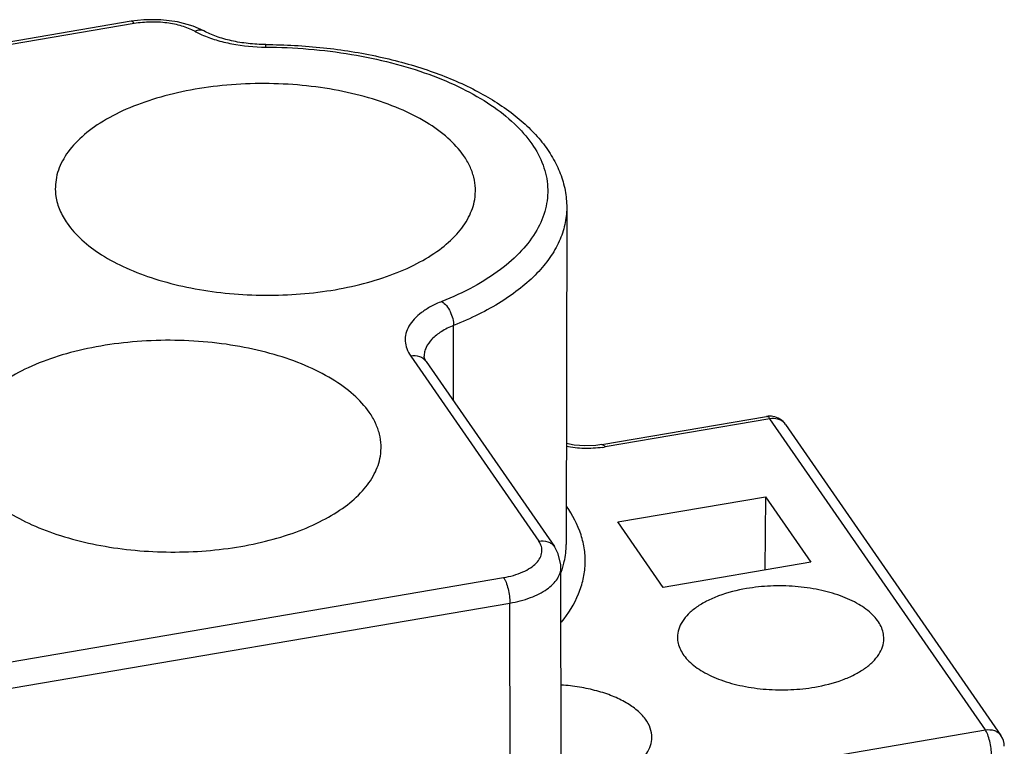
# Model space of a CAD drawing. Units: millimetres. Extents: x 3670 to 3967, y 645 to 855.
# Drawn here: x 3734 to 3759, y 699 to 718 of the extents above; entities that cross this region are included whole.
import ezdxf

# ---------------------------------------------------------------- set-up
doc = ezdxf.new("R2010")
doc.units = ezdxf.units.MM
doc.header["$LTSCALE"] = 65.395
doc.layers.get('0').update_dxf_attribs({"linetype": 'CONTINUOUS', "lineweight": 30})

msp = doc.modelspace()

# ---------------------------------------------------------------- linework, layer by layer
at = {"color": 7, "linetype": 'Continuous'}
for p, q in [((3736.451, 717.86), (3711.729, 713.637)), ((3736.538, 717.799), (3711.816, 713.577)), ((3736.784, 717.899), (3736.451, 717.86)), ((3738.358, 717.605), (3738.082, 717.728)), ((3738.358, 717.605), (3738.358, 717.605)), ((3747.86, 712.983), (3747.847, 704.166)), ((3744.891, 707.929), (3744.899, 709.898)), ((3743.774, 709.1), (3747.127, 704.259)), ((3744.182, 708.953), (3747.536, 704.111)), ((3748.782, 706.78), (3753.095, 707.517)), ((3753.182, 707.456), (3748.87, 706.719)), ((3758.821, 699.316), (3753.182, 707.456)), ((3753.59, 707.309), (3759.229, 699.169)), ((3749.195, 704.758), (3753.065, 705.419)), ((3753.065, 705.419), (3753.05, 703.496)), ((3753.065, 705.419), (3754.255, 703.701)), ((3750.385, 703.04), (3749.195, 704.758)), ((3747.718, 697.693), (3747.708, 703.578)), ((3754.255, 703.701), (3750.385, 703.04)), ((3722.153, 699.193), (3746.208, 703.302)), ((3722.315, 698.526), (3746.37, 702.635)), ((3746.378, 697.182), (3746.37, 702.635)), ((3754.508, 698.58), (3758.821, 699.316))]:
    msp.add_line(p, q, dxfattribs=at)
for points in [[(3738.082, 717.728), (3737.671, 717.843), (3737.23, 717.9), (3736.784, 717.899)], [(3748.783, 706.78), (3748.626, 706.759), (3748.338, 706.748), (3748.051, 706.771), (3747.851, 706.812)], [(3747.708, 703.577), (3747.707, 703.633), (3747.64, 703.921), (3747.536, 704.111)]]:
    msp.add_lwpolyline(points, dxfattribs=at)
for centre, radius, start, end in [((3753.179, 707.022), 0.502, 89.6716, 99.656), ((3753.179, 707.022), 0.502, 81.2513, 89.6934), ((3753.179, 707.024), 0.5, 34.7122, 81.2052), ((3753.317, 707.119), 0.333, 34.7223, 44.5425), ((3748.423, 709.342), 2.661, 277.9741, 279.6783), ((3745.6, 704.22), 2.253, 339.799, 343.2444), ((3758.818, 698.884), 0.5, 0.3052, 34.7167)]:
    msp.add_arc(centre, radius, start, end, dxfattribs=at)
for points, knots in [([(3736.538, 717.799), (3736.531, 717.809), (3736.517, 717.827), (3736.495, 717.848), (3736.473, 717.86), (3736.457, 717.861), (3736.451, 717.86)], [0, 0, 0, 0, 0.328405, 0.598523, 0.816201, 1, 1, 1, 1]), ([(3738.123, 717.597), (3738.016, 717.654), (3737.775, 717.748), (3737.382, 717.827), (3736.961, 717.849), (3736.677, 717.823), (3736.538, 717.799)], [0, 0, 0, 0, 0.224007, 0.475001, 0.738986, 1, 1, 1, 1]), ([(3738.123, 717.597), (3738.138, 717.589), (3738.198, 717.557), (3738.26, 717.528), (3738.308, 717.507)], [0, 0, 0, 0, 0.24438, 1, 1, 1, 1]), ([(3738.358, 717.605), (3738.341, 717.613), (3738.306, 717.627), (3738.225, 717.633), (3738.163, 717.615), (3738.124, 717.596)], [0, 0, 0, 0, 0.228117, 0.466466, 1, 1, 1, 1]), ([(3738.308, 717.507), (3738.428, 717.454), (3738.684, 717.361), (3739.239, 717.226), (3739.68, 717.185), (3739.978, 717.183)], [0, 0, 0, 0, 0.229855, 0.476688, 1, 1, 1, 1]), ([(3739.978, 717.251), (3739.824, 717.252), (3739.522, 717.269), (3739.089, 717.339), (3738.699, 717.447), (3738.463, 717.548), (3738.358, 717.605)], [0, 0, 0, 0, 0.27567, 0.541146, 0.786076, 1, 1, 1, 1]), ([(3739.978, 717.183), (3739.978, 717.193), (3739.978, 717.207), (3739.978, 717.224), (3739.978, 717.233), (3739.978, 717.241), (3739.978, 717.247), (3739.977, 717.249), (3739.978, 717.251), (3739.978, 717.251)], [0, 0, 0, 0, 0.43072, 0.602976, 0.74522, 0.856496, 0.93613, 0.983984, 1, 1, 1, 1]), ([(3739.978, 717.251), (3740.482, 717.248), (3741.479, 717.193), (3742.924, 716.963), (3744.263, 716.595), (3745.451, 716.098), (3746.305, 715.571), (3746.867, 715.089), (3747.215, 714.711), (3747.495, 714.308), (3747.703, 713.882), (3747.831, 713.438), (3747.86, 713.133), (3747.86, 712.983)], [0, 0, 0, 0, 0.155201, 0.306229, 0.449284, 0.581382, 0.700931, 0.756104, 0.80848, 0.858503, 0.906697, 0.953587, 1, 1, 1, 1]), ([(3739.978, 717.183), (3740.728, 717.179), (3741.84, 717.088), (3743.26, 716.792), (3744.234, 716.495), (3745.109, 716.128), (3745.864, 715.698), (3746.484, 715.214), (3746.955, 714.686), (3747.262, 714.12), (3747.39, 713.529), (3747.331, 712.935), (3747.089, 712.361), (3746.678, 711.821), (3746.112, 711.326), (3745.405, 710.883), (3744.873, 710.639), (3744.589, 710.526)], [0, 0, 0, 0, 0.170465, 0.252072, 0.329425, 0.401407, 0.467213, 0.526462, 0.579365, 0.62693, 0.67111, 0.714661, 0.760505, 0.810982, 0.867484, 0.930549, 1, 1, 1, 1]), ([(3745.16, 714.346), (3745.044, 714.514), (3744.743, 714.838), (3744.171, 715.246), (3743.468, 715.596), (3742.655, 715.878), (3741.758, 716.084), (3740.803, 716.208), (3739.823, 716.244), (3738.846, 716.192), (3737.906, 716.055), (3737.031, 715.835), (3736.248, 715.54), (3735.582, 715.179), (3735.052, 714.761), (3734.729, 714.361), (3734.566, 714.027), (3734.492, 713.778), (3734.462, 713.526), (3734.473, 713.359), (3734.486, 713.276)], [0, 0, 0, 0, 0.048766, 0.10439, 0.166922, 0.235652, 0.309338, 0.386391, 0.465011, 0.543306, 0.619405, 0.691566, 0.758302, 0.818527, 0.871758, 0.918392, 0.939752, 0.960191, 0.980119, 1, 1, 1, 1]), ([(3745.45, 713.195), (3745.466, 713.291), (3745.478, 713.487), (3745.434, 713.784), (3745.328, 714.075), (3745.222, 714.257), (3745.16, 714.346)], [0, 0, 0, 0, 0.240078, 0.482016, 0.733354, 1, 1, 1, 1]), ([(3734.486, 713.276), (3734.504, 713.154), (3734.577, 712.906), (3734.703, 712.681), (3734.779, 712.573)], [0, 0, 0, 0, 0.483066, 1, 1, 1, 1]), ([(3734.779, 712.573), (3734.888, 712.415), (3735.167, 712.109), (3735.695, 711.719), (3736.342, 711.38), (3737.091, 711.099), (3737.921, 710.886), (3738.809, 710.745), (3739.73, 710.68), (3740.657, 710.694), (3741.565, 710.786), (3742.428, 710.953), (3743.222, 711.191), (3743.924, 711.493), (3744.515, 711.851), (3744.981, 712.258), (3745.306, 712.704), (3745.422, 713.034), (3745.45, 713.195)], [0, 0, 0, 0, 0.047565, 0.101445, 0.161744, 0.227925, 0.298976, 0.373578, 0.450202, 0.527217, 0.602969, 0.675872, 0.744494, 0.807665, 0.864598, 0.91507, 0.959657, 1, 1, 1, 1]), ([(3747.86, 712.983), (3747.86, 712.834), (3747.825, 712.53), (3747.672, 712.086), (3747.422, 711.656), (3747.079, 711.246), (3746.648, 710.86), (3746.135, 710.501), (3745.547, 710.175), (3745.121, 709.986), (3744.899, 709.898)], [0, 0, 0, 0, 0.098712, 0.200841, 0.309408, 0.42666, 0.553979, 0.692028, 0.840908, 1, 1, 1, 1]), ([(3744.589, 710.526), (3744.491, 710.487), (3744.308, 710.403), (3744.063, 710.249), (3743.867, 710.078), (3743.725, 709.892), (3743.641, 709.693), (3743.621, 709.488), (3743.666, 709.284), (3743.733, 709.159), (3743.774, 709.1)], [0, 0, 0, 0, 0.165085, 0.315045, 0.449361, 0.569366, 0.678356, 0.78188, 0.886946, 1, 1, 1, 1]), ([(3744.589, 710.526), (3744.635, 710.497), (3744.72, 710.415), (3744.816, 710.261), (3744.881, 710.084), (3744.899, 709.958), (3744.899, 709.898)], [0, 0, 0, 0, 0.222469, 0.480482, 0.749065, 1, 1, 1, 1]), ([(3744.899, 709.898), (3744.786, 709.853), (3744.583, 709.755), (3744.332, 709.563), (3744.191, 709.371), (3744.136, 709.212), (3744.127, 709.133), (3744.127, 709.094)], [0, 0, 0, 0, 0.308125, 0.573487, 0.798847, 0.901138, 1, 1, 1, 1]), ([(3742.69, 707.627), (3742.574, 707.795), (3742.273, 708.119), (3741.701, 708.527), (3740.998, 708.877), (3740.185, 709.159), (3739.288, 709.365), (3738.333, 709.489), (3737.353, 709.525), (3736.377, 709.473), (3735.436, 709.336), (3734.561, 709.116), (3733.778, 708.821), (3733.112, 708.46), (3732.583, 708.042), (3732.259, 707.642), (3732.096, 707.308), (3732.022, 707.059), (3731.992, 706.807), (3732.003, 706.64), (3732.016, 706.557)], [0, 0, 0, 0, 0.048766, 0.10439, 0.166922, 0.235652, 0.309338, 0.386391, 0.465011, 0.543306, 0.619405, 0.691566, 0.758302, 0.818527, 0.871758, 0.918392, 0.939752, 0.960191, 0.980119, 1, 1, 1, 1]), ([(3744.182, 708.953), (3744.162, 708.982), (3744.11, 709.035), (3743.975, 709.107), (3743.852, 709.113), (3743.774, 709.1)], [0, 0, 0, 0, 0.235592, 0.478779, 1, 1, 1, 1]), ([(3744.182, 708.953), (3744.172, 708.968), (3744.145, 709.011), (3744.127, 709.062), (3744.127, 709.094)], [0, 0, 0, 0, 0.35959, 1, 1, 1, 1]), ([(3742.98, 706.476), (3742.996, 706.572), (3743.008, 706.768), (3742.964, 707.065), (3742.858, 707.356), (3742.752, 707.538), (3742.69, 707.627)], [0, 0, 0, 0, 0.240078, 0.482016, 0.733354, 1, 1, 1, 1]), ([(3753.182, 707.456), (3753.175, 707.466), (3753.162, 707.484), (3753.139, 707.504), (3753.117, 707.517), (3753.102, 707.518), (3753.095, 707.517)], [0, 0, 0, 0, 0.329024, 0.599134, 0.816301, 1, 1, 1, 1]), ([(3753.554, 707.353), (3753.532, 707.375), (3753.481, 707.414), (3753.357, 707.465), (3753.251, 707.467), (3753.182, 707.456)], [0, 0, 0, 0, 0.235663, 0.479871, 1, 1, 1, 1]), ([(3748.792, 706.707), (3748.635, 706.685), (3748.317, 706.668), (3748.001, 706.701), (3747.847, 706.731)], [0, 0, 0, 0, 0.502211, 1, 1, 1, 1]), ([(3748.782, 706.78), (3748.789, 706.781), (3748.805, 706.78), (3748.827, 706.768), (3748.849, 706.747), (3748.863, 706.729), (3748.87, 706.719)], [0, 0, 0, 0, 0.183675, 0.400865, 0.670997, 1, 1, 1, 1]), ([(3732.309, 705.854), (3732.418, 705.696), (3732.697, 705.39), (3733.225, 705), (3733.872, 704.661), (3734.621, 704.38), (3735.451, 704.167), (3736.339, 704.026), (3737.26, 703.961), (3738.187, 703.975), (3739.095, 704.067), (3739.958, 704.234), (3740.752, 704.472), (3741.454, 704.774), (3742.045, 705.132), (3742.511, 705.539), (3742.836, 705.985), (3742.952, 706.315), (3742.98, 706.476)], [0, 0, 0, 0, 0.047565, 0.101445, 0.161744, 0.227925, 0.298976, 0.373578, 0.450202, 0.527217, 0.602969, 0.675872, 0.744494, 0.807665, 0.864598, 0.91507, 0.959657, 1, 1, 1, 1]), ([(3747.722, 702.138), (3747.903, 702.361), (3748.132, 702.725), (3748.301, 703.252), (3748.354, 703.644), (3748.335, 704.036), (3748.212, 704.567), (3748.014, 704.94), (3747.852, 705.17)], [0, 0, 0, 0, 0.263038, 0.385194, 0.504002, 0.62225, 0.742783, 1, 1, 1, 1]), ([(3746.208, 703.302), (3746.38, 703.331), (3746.625, 703.397), (3746.906, 703.546), (3747.062, 703.67), (3747.169, 703.811), (3747.219, 703.964), (3747.205, 704.121), (3747.158, 704.215), (3747.127, 704.259)], [0, 0, 0, 0, 0.331836, 0.47486, 0.599925, 0.708248, 0.804875, 0.89878, 1, 1, 1, 1]), ([(3747.127, 704.259), (3747.205, 704.273), (3747.328, 704.266), (3747.463, 704.195), (3747.515, 704.141), (3747.535, 704.112)], [0, 0, 0, 0, 0.521111, 0.764358, 1, 1, 1, 1]), ([(3747.758, 703.571), (3747.772, 703.619), (3747.824, 703.814), (3747.847, 704.016), (3747.847, 704.166)], [0, 0, 0, 0, 0.253714, 1, 1, 1, 1]), ([(3746.37, 702.635), (3746.554, 702.667), (3746.818, 702.733), (3747.138, 702.872), (3747.336, 702.989), (3747.497, 703.12), (3747.617, 703.264), (3747.691, 703.417), (3747.708, 703.525), (3747.708, 703.577)], [0, 0, 0, 0, 0.319355, 0.463144, 0.59408, 0.711603, 0.816458, 0.911119, 1, 1, 1, 1]), ([(3746.208, 703.302), (3746.219, 703.284), (3746.242, 703.244), (3746.285, 703.147), (3746.328, 703.004), (3746.361, 702.822), (3746.37, 702.696), (3746.37, 702.635)], [0, 0, 0, 0, 0.090998, 0.1998, 0.456194, 0.735742, 1, 1, 1, 1]), ([(3756.162, 701.7), (3756.163, 701.754), (3756.151, 701.866), (3756.093, 702.029), (3755.997, 702.187), (3755.814, 702.396), (3755.494, 702.628), (3755.016, 702.844), (3754.454, 702.998), (3753.838, 703.082), (3753.201, 703.093), (3752.776, 703.049), (3752.568, 703.014)], [0, 0, 0, 0, 0.039069, 0.079674, 0.123155, 0.170453, 0.278153, 0.403696, 0.544152, 0.694515, 0.848646, 1, 1, 1, 1]), ([(3752.568, 703.014), (3752.319, 702.971), (3751.962, 702.881), (3751.53, 702.695), (3751.262, 702.537), (3751.045, 702.359), (3750.884, 702.165), (3750.783, 701.957), (3750.759, 701.811), (3750.759, 701.741)], [0, 0, 0, 0, 0.319098, 0.462809, 0.593687, 0.711219, 0.816135, 0.910922, 1, 1, 1, 1]), ([(3750.759, 701.741), (3750.759, 701.687), (3750.772, 701.575), (3750.832, 701.413), (3750.928, 701.256), (3751.113, 701.048), (3751.434, 700.817), (3751.911, 700.603), (3752.472, 700.45), (3753.087, 700.366), (3753.722, 700.356), (3754.146, 700.4), (3754.353, 700.435)], [0, 0, 0, 0, 0.039061, 0.079722, 0.123298, 0.170704, 0.278594, 0.404225, 0.544652, 0.694889, 0.848837, 1, 1, 1, 1]), ([(3754.353, 700.435), (3754.601, 700.478), (3754.957, 700.567), (3755.387, 700.752), (3755.654, 700.909), (3755.871, 701.085), (3756.033, 701.278), (3756.136, 701.484), (3756.161, 701.63), (3756.162, 701.7)], [0, 0, 0, 0, 0.318729, 0.462381, 0.593294, 0.710948, 0.816027, 0.91094, 1, 1, 1, 1]), ([(3750.089, 699.115), (3750.09, 699.199), (3750.06, 699.374), (3749.922, 699.619), (3749.702, 699.843), (3749.409, 700.043), (3749.051, 700.212), (3748.64, 700.347), (3748.189, 700.442), (3747.875, 700.478), (3747.714, 700.489)], [0, 0, 0, 0, 0.084483, 0.17635, 0.280735, 0.399841, 0.533554, 0.680139, 0.836798, 1, 1, 1, 1]), ([(3758.821, 699.316), (3758.899, 699.329), (3759.021, 699.323), (3759.157, 699.251), (3759.208, 699.198), (3759.229, 699.169)], [0, 0, 0, 0, 0.52122, 0.764408, 1, 1, 1, 1]), ([(3758.983, 698.649), (3758.983, 698.711), (3758.974, 698.836), (3758.941, 699.019), (3758.898, 699.162), (3758.856, 699.259), (3758.833, 699.299), (3758.821, 699.316)], [0, 0, 0, 0, 0.264288, 0.543798, 0.800175, 0.908922, 1, 1, 1, 1]), ([(3748.281, 697.851), (3748.528, 697.893), (3748.884, 697.982), (3749.314, 698.168), (3749.581, 698.324), (3749.799, 698.501), (3749.961, 698.693), (3750.063, 698.9), (3750.088, 699.045), (3750.089, 699.115)], [0, 0, 0, 0, 0.318729, 0.462381, 0.593294, 0.710948, 0.816027, 0.91094, 1, 1, 1, 1])]:
    msp.add_open_spline(points, degree=3, knots=knots, dxfattribs=at)

doc.saveas('drawing.dxf')
